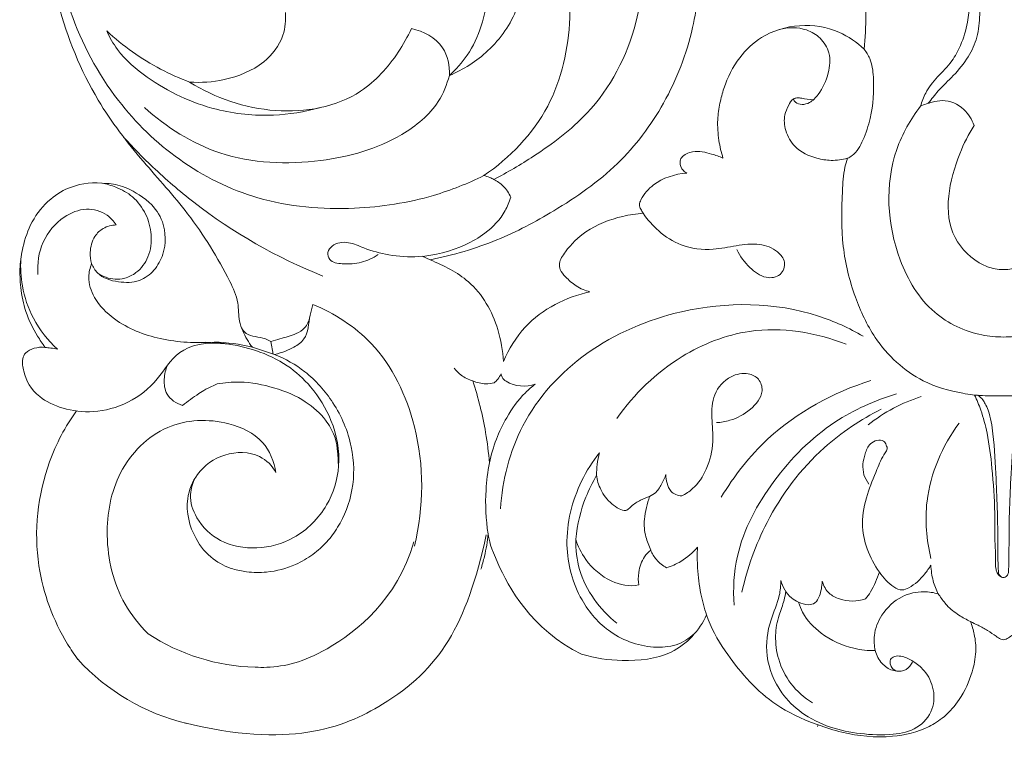
# Model space of a CAD drawing. Units: millimetres. Extents: x 3577 to 5577, y 1186 to 3186.
# Drawn here: x 3839 to 3932, y 2144 to 2213 of the extents above; entities that cross this region are included whole.
import ezdxf

# ---------------------------------------------------------------- set-up
doc = ezdxf.new("R2010")
doc.units = ezdxf.units.MM
doc.layers.get('0').update_dxf_attribs({"lineweight": 5})

# ---------------------------------------------------------------- blocks, each defined once
blk = doc.blocks.new('N-060-2_274_188')
for p, q in [((3912.83, 2197.884), (3912.059, 2198.22)), ((3897.75, 2190.172), (3897.977, 2188.975)), ((3896.018, 2189.625), (3898.118, 2188.928)), ((3948.898, 2154.11), (3949.512, 2153.896))]:
    blk.add_line(p, q)
for centre, radius, start, end in [((3896.777, 2178.738), 19.398, 236.82197, 268.5028), ((3894.532, 2173.85), 20.372, 222.47733, 256.64076)]:
    blk.add_arc(centre, radius, start, end)
for points, knots in [([(3938.068, 2228.977), (3938.194, 2228.026), (3938.422, 2224.977), (3937.849, 2219.339), (3935.272, 2212.671), (3930.7, 2206.614), (3924.997, 2202.649), (3919.067, 2199.514), (3915.02, 2198.335), (3912.83, 2197.884), (3914.13, 2197.332), (3917.053, 2195.917), (3919.235, 2192.086), (3919.688, 2189.292), (3919.775, 2188.252), (3920.262, 2189.458), (3922.214, 2192.657), (3925.703, 2194.363), (3927.934, 2194.869), (3927.514, 2194.952), (3926.663, 2195.334), (3925.728, 2196.121), (3925.087, 2196.918), (3924.982, 2197.711), (3925.899, 2199.122), (3927.719, 2200.9), (3930.439, 2201.955), (3932.323, 2202.242), (3932.972, 2202.284), (3932.893, 2202.41), (3932.753, 2202.65), (3932.548, 2203.115), (3932.965, 2204.023), (3934.148, 2205.406), (3935.953, 2206.015), (3937.098, 2206.093), (3936.995, 2206.148), (3936.615, 2206.397), (3936.373, 2207.08), (3936.641, 2207.753), (3937.902, 2208.327), (3939.235, 2207.97), (3940.167, 2207.662), (3940.519, 2207.508), (3940.348, 2208.053), (3940.076, 2209.253), (3939.952, 2211.017), (3940.198, 2212.671), (3940.73, 2214.703), (3941.877, 2216.998), (3945.158, 2220.148), (3950.369, 2220.493), (3953.178, 2218.443), (3953.862, 2217.813), (3954.079, 2219.931), (3953.958, 2228.718), (3952.511, 2241.806), (3945.411, 2253.512), (3940.164, 2258.037), (3937.515, 2259.771), (3937.141, 2259.5), (3935.919, 2259.072), (3934.393, 2259.872), (3933.833, 2260.74), (3933.734, 2261.032), (3933.35, 2260.558), (3932.758, 2259.58), (3932.099, 2257.919), (3932.059, 2255.896), (3933.036, 2253.551), (3933.902, 2250.106), (3933.902, 2247.309), (3933.687, 2245.687), (3934.273, 2245.95), (3935.895, 2246.466), (3938.506, 2246.676), (3940.847, 2245.437), (3943.281, 2244.896), (3944.939, 2245.418), (3945.737, 2245.87), (3946.027, 2245.603), (3946.677, 2244.643), (3946.617, 2242.552), (3945.332, 2240.845), (3943.7, 2240.179), (3942.952, 2239.981), (3942.899, 2239.759), (3942.814, 2239.467), (3942.667, 2239.275), (3942.475, 2239.112), (3941.768, 2238.789), (3940.93, 2238.861), (3940.418, 2239.037), (3940.692, 2238.778), (3941.437, 2238.038), (3941.833, 2237.016), (3941.948, 2236.352), (3941.879, 2236.163), (3941.468, 2235.559), (3940.679, 2235.328), (3940.167, 2235.384), (3940.38, 2235.059), (3940.984, 2234.21), (3941.356, 2232.567), (3940.826, 2230.442), (3940.159, 2229.278), (3939.781, 2228.805), (3939.5, 2228.844), (3938.93, 2228.908), (3938.357, 2228.968), (3938.068, 2228.977)], [175.070074, 175.070074, 175.070074, 175.070074, 177.812866, 183.982072, 191.4571, 198.503867, 205.947736, 211.939102, 218.429256, 218.429256, 218.429256, 222.49135, 227.706051, 230.702638, 230.702638, 230.702638, 234.452569, 241.403882, 241.403882, 241.403882, 242.868637, 244.147096, 244.94187, 245.574389, 246.772714, 249.432913, 253.179221, 255.123007, 255.123007, 255.123007, 255.56158, 255.973932, 256.441542, 258.309349, 261.538607, 261.538607, 261.538607, 261.88382, 262.666205, 263.190662, 264.346417, 266.149526, 267.291968, 267.291968, 267.291968, 268.964576, 270.879648, 272.42356, 273.830874, 277.028804, 279.798369, 287.084313, 289.9587, 289.9587, 289.9587, 296.579587, 316.042472, 327.147156, 336.235146, 336.235146, 336.235146, 337.837672, 339.86289, 340.834308, 340.834308, 340.834308, 342.563799, 344.189358, 346.010159, 348.335557, 351.585084, 356.370184, 356.370184, 356.370184, 358.282066, 361.457306, 363.820471, 366.050181, 368.740252, 368.740252, 368.740252, 369.907336, 372.031557, 374.230388, 376.510715, 376.510715, 376.510715, 377.324786, 377.324786, 377.324786, 378.018785, 379.620725, 379.620725, 379.620725, 380.717473, 382.691735, 382.691735, 382.691735, 383.281057, 384.819743, 384.819743, 384.819743, 386.003339, 387.821086, 389.999554, 391.78661, 391.78661, 391.78661, 392.635243, 393.49933, 393.49933, 393.49933, 393.49933]), ([(3896.018, 2189.625), (3895.825, 2189.848), (3895.358, 2190.604), (3894.691, 2191.923), (3894.743, 2194.101), (3893.128, 2197.436), (3890.332, 2202.076), (3885.484, 2207.302), (3880.677, 2213.514), (3877.489, 2221.477), (3876.079, 2230.49), (3875.967, 2239.911), (3878.369, 2248.34), (3881.076, 2253.181), (3882.205, 2254.833)], [-1454.551656, -1454.551656, -1454.551656, -1454.551656, -1453.681605, -1451.861273, -1450.30598, -1448.135092, -1440.61522, -1434.245133, -1427.179635, -1417.550604, -1409.522546, -1400.558958, -1390.210244, -1384.322356, -1384.322356, -1384.322356, -1384.322356]), ([(3914.646, 2215.322), (3915.979, 2215.88), (3918.602, 2217.561), (3921.823, 2222.034), (3921.434, 2228.592), (3918.816, 2234.967), (3914.267, 2239.343), (3909.396, 2241.25), (3904.981, 2241.712), (3900.644, 2241.049), (3896.514, 2239.402), (3893.58, 2236.465), (3891.688, 2233.288), (3890.953, 2229.899), (3891.32, 2226.972), (3892.432, 2224.475), (3893.54, 2223.435), (3894.247, 2222.974)], [0, 0, 0, 0, 5.937443, 12.581111, 21.505226, 31.279455, 40.473211, 46.426984, 52.500488, 58.503072, 64.339095, 70.43445, 75.160327, 79.326164, 84.400038, 86.939068, 90.405667, 90.405667, 90.405667, 90.405667]), ([(3897.434, 2230.518), (3897.954, 2231.427), (3899.748, 2233.803), (3904.55, 2236.414), (3911.422, 2235.995), (3917.421, 2231.025), (3918.898, 2223.621), (3917.215, 2218.081), (3915.272, 2215.895), (3914.646, 2215.322)], [94.517625, 94.517625, 94.517625, 94.517625, 97.596045, 103.166283, 110.038309, 116.960363, 124.649667, 130.673223, 133.183602, 133.183602, 133.183602, 133.183602]), ([(3917.902, 2205.851), (3918.095, 2205.814), (3918.42, 2205.718), (3918.72, 2205.564), (3918.84, 2205.491), (3920.138, 2206.147), (3923.238, 2207.997), (3928.78, 2212.118), (3932.891, 2219.794), (3933.116, 2226.111), (3932.711, 2228.959), (3932.29, 2229.066), (3931.588, 2229.411), (3931.126, 2230.026), (3930.977, 2230.301), (3930.673, 2229.848), (3930.172, 2229.334), (3929.578, 2228.983), (3929.445, 2228.914), (3929.444, 2228.448), (3929.348, 2227.669), (3929.059, 2226.698), (3928.787, 2226.226), (3928.658, 2226.037), (3928.25, 2226.09), (3927.422, 2226.3), (3926.294, 2226.965), (3925.644, 2227.581), (3925.354, 2227.929), (3925.926, 2225.604), (3926.411, 2220.303), (3924.638, 2211.92), (3920.351, 2207.523), (3917.902, 2205.851)], [-40.758091, -40.758091, -40.758091, -40.758091, -40.174465, -39.756916, -39.756916, -39.756916, -35.428624, -29.030918, -19.48169, -11.068189, -11.068189, -11.068189, -9.769878, -8.851593, -8.851593, -8.851593, -7.246391, -6.80172, -6.80172, -6.80172, -5.440022, -4.526021, -3.851806, -3.851806, -3.851806, -2.623315, -1.337826, 0, 0, 0, 7.011911, 15.396253, 24.197634, 24.197634, 24.197634, 24.197634]), ([(3963.806, 2222.133), (3963.8, 2221.54), (3963.671, 2220.18), (3963.117, 2218.329), (3962.163, 2216.543), (3960.809, 2215.247), (3959.705, 2213.871), (3959.317, 2212.858), (3959.198, 2212.433)], [0, 0, 0, 0, 2.429038, 5.558821, 7.85975, 10.623544, 13.209689, 15.014388, 15.014388, 15.014388, 15.014388]), ([(3964.765, 2222.101), (3964.791, 2221.762), (3964.814, 2220.709), (3964.645, 2218.962), (3963.742, 2216.973), (3962.381, 2215.341), (3960.965, 2214.022), (3960.231, 2213.095), (3959.93, 2212.694)], [0, 0, 0, 0, 1.389961, 4.313909, 7.092877, 10.19036, 12.968561, 15.023759, 15.023759, 15.023759, 15.023759]), ([(3917.902, 2205.851), (3916.379, 2205.097), (3912.428, 2203.526), (3905.168, 2202.419), (3896.694, 2203.124), (3888.941, 2207.007), (3882.677, 2213.074), (3879.87, 2218.368), (3878.831, 2221.382)], [0, 0, 0, 0, 6.979988, 17.359004, 29.962309, 41.277401, 52.244936, 65.298798, 65.298798, 65.298798, 65.298798]), ([(3890.086, 2214.701), (3891.175, 2214.617), (3893.647, 2214.813), (3896.989, 2216.132), (3899.051, 2218.744), (3899.2, 2220.573), (3899.141, 2221.294)], [163.514677, 163.514677, 163.514677, 163.514677, 166.779135, 170.843236, 173.892111, 176.008338, 176.008338, 176.008338, 176.008338]), ([(3911.059, 2219.757), (3910.705, 2218.985), (3909.439, 2216.753), (3905.756, 2212.635), (3897.988, 2211.286), (3892.514, 2213.18), (3890.086, 2214.701)], [139.250346, 139.250346, 139.250346, 139.250346, 141.741632, 146.795197, 155.003104, 163.514677, 163.514677, 163.514677, 163.514677]), ([(3914.646, 2215.322), (3914.668, 2216.225), (3914.288, 2218.471), (3912.18, 2219.515), (3911.059, 2219.757)], [133.183602, 133.183602, 133.183602, 133.183602, 135.825499, 139.250346, 139.250346, 139.250346, 139.250346]), ([(3947.168, 2213.092), (3947.215, 2212.987), (3947.406, 2212.693), (3948.021, 2212.514), (3948.848, 2212.759), (3949.813, 2213.788), (3950.563, 2215.397), (3950.739, 2217.411), (3949.809, 2218.917), (3948.133, 2219.917), (3946.662, 2219.901), (3945.831, 2219.671)], [0, 0, 0, 0, 0.469743, 1.384389, 2.379777, 3.888826, 6.986381, 9.569428, 11.775998, 13.833713, 17.376417, 17.376417, 17.376417, 17.376417]), ([(3902.379, 2212.273), (3900.959, 2211.879), (3897.69, 2211.35), (3891.954, 2211.924), (3886.881, 2214.318), (3883.506, 2217.201), (3882.527, 2218.924), (3882.246, 2219.535)], [0, 0, 0, 0, 6.056069, 13.489956, 23.357136, 28.638593, 31.390953, 31.390953, 31.390953, 31.390953]), ([(3890.086, 2214.701), (3889.149, 2215.053), (3886.329, 2216.311), (3883.779, 2218.125), (3882.246, 2219.535)], [0, 0, 0, 0, 4.113003, 12.659982, 12.659982, 12.659982, 12.659982]), ([(3953.862, 2217.813), (3954.074, 2217.543), (3954.586, 2216.733), (3954.859, 2214.455), (3954.676, 2211.805), (3953.873, 2209.326), (3953.119, 2207.954), (3952.453, 2207.563), (3952.301, 2207.488)], [0, 0, 0, 0, 1.41022, 3.846349, 9.193719, 12.148485, 14.583867, 15.279631, 15.279631, 15.279631, 15.279631]), ([(3914.646, 2215.322), (3914.418, 2214.458), (3913.478, 2212.142), (3909.324, 2208.786), (3902.066, 2206.766), (3893.124, 2207.107), (3887.876, 2210.425), (3885.82, 2212.29)], [0, 0, 0, 0, 3.659275, 9.993699, 21.016187, 34.136098, 45.523253, 45.523253, 45.523253, 45.523253]), ([(3952.301, 2207.488), (3951.795, 2207.353), (3950.804, 2207.225), (3949.067, 2207.503), (3947.317, 2208.309), (3946.377, 2209.993), (3946.232, 2211.47), (3946.687, 2212.422), (3947.023, 2213.077), (3947.544, 2213.244), (3948.165, 2213.118), (3948.662, 2213.075), (3949.005, 2213.013)], [0, 0, 0, 0, 2.153118, 4.028585, 7.223627, 9.618478, 11.637341, 12.97439, 13.955858, 14.463891, 15.094614, 16.525971, 16.525971, 16.525971, 16.525971]), ([(3959.198, 2212.433), (3958.253, 2211.191), (3955.707, 2206.723), (3956.151, 2199.082), (3959.91, 2192.741), (3964.025, 2190.795), (3966.356, 2190.581), (3967.036, 2190.583)], [0, 0, 0, 0, 6.397087, 20.640788, 28.750437, 35.542833, 38.337106, 38.337106, 38.337106, 38.337106]), ([(3959.198, 2212.433), (3959.56, 2212.58), (3960.237, 2212.781), (3961.66, 2213.115), (3963.341, 2212.335), (3964.064, 2211.161), (3964.267, 2210.596)], [0, 0, 0, 0, 1.604884, 2.908654, 5.92739, 8.386271, 8.386271, 8.386271, 8.386271]), ([(3974.873, 2212.433), (3975.818, 2211.191), (3978.364, 2206.723), (3977.92, 2199.082), (3974.161, 2192.741), (3970.046, 2190.795), (3967.715, 2190.581), (3967.036, 2190.583)], [0, 0, 0, 0, 6.397087, 20.640788, 28.750437, 35.542833, 38.337106, 38.337106, 38.337106, 38.337106]), ([(3964.267, 2210.596), (3963.724, 2209.759), (3962.154, 2206.551), (3960.952, 2200.886), (3964.422, 2197.557), (3966.261, 2196.969), (3966.901, 2196.972), (3967.036, 2196.98)], [0, 0, 0, 0, 4.089934, 14.915487, 20.07242, 22.141293, 22.694764, 22.694764, 22.694764, 22.694764]), ([(3969.804, 2210.596), (3970.347, 2209.759), (3971.917, 2206.551), (3973.119, 2200.886), (3969.65, 2197.557), (3967.81, 2196.969), (3967.17, 2196.972), (3967.036, 2196.98)], [0, 0, 0, 0, 4.089934, 14.915487, 20.07242, 22.141293, 22.694764, 22.694764, 22.694764, 22.694764]), ([(3883.841, 2209.495), (3884.727, 2208.518), (3886.842, 2206.356), (3892.686, 2201.306), (3898.343, 2198.092), (3902.695, 2196.336)], [0, 0, 0, 0, 5.408811, 12.390701, 31.670546, 31.670546, 31.670546, 31.670546]), ([(3952.301, 2207.488), (3952.204, 2207.211), (3951.894, 2206.198), (3951.765, 2203.388), (3951.656, 2199.233), (3952.828, 2194.516), (3954.981, 2189.862), (3958.645, 2186.415), (3962.514, 2185.319), (3964.769, 2185.022), (3966.051, 2185.033), (3966.714, 2185.029), (3967.036, 2185.03)], [0, 0, 0, 0, 1.203748, 4.317655, 11.436274, 18.161893, 23.987503, 32.336028, 37.724831, 40.268438, 41.670587, 42.99322, 42.99322, 42.99322, 42.99322]), ([(3981.77, 2207.488), (3981.867, 2207.211), (3982.177, 2206.198), (3982.306, 2203.388), (3982.415, 2199.233), (3981.244, 2194.516), (3979.09, 2189.862), (3975.427, 2186.415), (3971.558, 2185.319), (3969.303, 2185.022), (3968.02, 2185.033), (3967.357, 2185.029), (3967.036, 2185.03)], [0, 0, 0, 0, 1.203748, 4.317655, 11.436274, 18.161893, 23.987503, 32.336028, 37.724831, 40.268438, 41.670587, 42.99322, 42.99322, 42.99322, 42.99322]), ([(3886.261, 2203.319), (3884.461, 2204.782), (3881.909, 2205.313), (3879.135, 2205.068), (3876.721, 2203.648), (3875.097, 2201.61), (3874.322, 2199.311), (3873.988, 2197.202), (3874.083, 2195.148), (3874.524, 2192.876), (3875.461, 2191.022), (3876.165, 2189.949), (3876.419, 2189.603)], [1569.211964, 1569.211964, 1569.211964, 1569.211964, 1571.819999, 1574.996945, 1577.239584, 1579.977835, 1582.480941, 1584.261442, 1586.199637, 1588.457117, 1590.972084, 1592.23592, 1592.23592, 1592.23592, 1592.23592]), ([(3881.791, 2205.145), (3882.237, 2205.058), (3883.259, 2204.745), (3884.831, 2203.906), (3886.03, 2202.267), (3886.582, 2200.245), (3886.341, 2198.181), (3885.267, 2196.713), (3884.047, 2196.114), (3882.759, 2195.974), (3881.879, 2196.304), (3881.401, 2196.626)], [0, 0, 0, 0, 1.868096, 4.380179, 7.174486, 9.918049, 12.814781, 15.375213, 16.997917, 18.25863, 20.626439, 20.626439, 20.626439, 20.626439]), ([(3918.84, 2205.491), (3919.17, 2205.33), (3919.834, 2204.875), (3920.277, 2204.194), (3920.445, 2203.808)], [0, 0, 0, 0, 1.50798, 3.233587, 3.233587, 3.233587, 3.233587]), ([(3920.445, 2203.808), (3920.314, 2203.368), (3919.777, 2202.042), (3918.256, 2200.442), (3915.484, 2198.854), (3912.323, 2198.047), (3909.028, 2198.254), (3906.829, 2198.844), (3905.361, 2199.538), (3904.282, 2199.566), (3903.554, 2199.247), (3903.034, 2198.631), (3903.331, 2197.625), (3904.762, 2197.455), (3906.304, 2197.539), (3907.417, 2198.058), (3907.898, 2198.377)], [0, 0, 0, 0, 1.877205, 5.801888, 8.745375, 14.964902, 18.84457, 22.214327, 24.283928, 25.441459, 26.517343, 27.492991, 28.437936, 30.155582, 32.634573, 35.005573, 35.005573, 35.005573, 35.005573]), ([(3886.712, 2196.9), (3887.073, 2197.349), (3887.881, 2198.757), (3887.831, 2201.317), (3886.829, 2202.804), (3886.261, 2203.319)], [271.924227, 271.924227, 271.924227, 271.924227, 273.62358, 276.593229, 278.777907, 278.777907, 278.777907, 278.777907]), ([(3883.141, 2201.183), (3882.914, 2201.535), (3882.159, 2202.372), (3880.239, 2202.916), (3877.868, 2201.928), (3875.964, 2199.678), (3875.661, 2197.521), (3875.735, 2196.487)], [0, 0, 0, 0, 1.718914, 4.50144, 7.550114, 11.782715, 16.024147, 16.024147, 16.024147, 16.024147]), ([(3932.972, 2202.284), (3933.387, 2201.669), (3934.445, 2200.478), (3936.661, 2199.026), (3939.337, 2198.731), (3941.761, 2199.246), (3943.866, 2199.504), (3945.569, 2198.897), (3946.54, 2197.698), (3946.046, 2196.267), (3944.371, 2196.059), (3942.935, 2197.182), (3942.123, 2198.219), (3941.824, 2198.853)], [0, 0, 0, 0, 3.039526, 6.468032, 10.645663, 13.661572, 16.692967, 19.21516, 20.807096, 22.465446, 24.28726, 26.756918, 29.628299, 29.628299, 29.628299, 29.628299]), ([(3880.815, 2197.541), (3880.72, 2197.878), (3880.61, 2198.76), (3880.942, 2200.026), (3881.917, 2200.976), (3882.719, 2201.172), (3883.141, 2201.183)], [0, 0, 0, 0, 1.434377, 3.593095, 5.077361, 6.813686, 6.813686, 6.813686, 6.813686]), ([(3874.123, 2197.949), (3874.077, 2197.105), (3874.19, 2195.17), (3875.207, 2192.126), (3876.679, 2190.269), (3877.594, 2189.435)], [0, 0, 0, 0, 3.459139, 7.858621, 12.937481, 12.937481, 12.937481, 12.937481]), ([(3892.404, 2190.096), (3890.727, 2189.996), (3887.416, 2190.126), (3883.383, 2191.706), (3881.066, 2193.992), (3880.403, 2196.034), (3880.658, 2197.141), (3880.815, 2197.541)], [249.344778, 249.344778, 249.344778, 249.344778, 254.480807, 259.157298, 261.889987, 263.858212, 265.116974, 265.116974, 265.116974, 265.116974]), ([(3880.815, 2197.541), (3880.944, 2197.212), (3881.533, 2196.238), (3883.286, 2195.715), (3885.286, 2195.713), (3886.33, 2196.487), (3886.712, 2196.9)], [265.116974, 265.116974, 265.116974, 265.116974, 266.153605, 268.296731, 270.263601, 271.924227, 271.924227, 271.924227, 271.924227]), ([(3898.118, 2188.928), (3898.469, 2189.013), (3899.099, 2189.217), (3900.048, 2189.659), (3901.336, 2190.541), (3901.315, 2192.273), (3901.645, 2193.332), (3901.73, 2193.671)], [55.354739, 55.354739, 55.354739, 55.354739, 56.432689, 57.311653, 58.503908, 60.780905, 61.804601, 61.804601, 61.804601, 61.804601]), ([(3901.73, 2193.671), (3903.765, 2192.825), (3908.277, 2189.955), (3912.263, 2181.525), (3912.253, 2174.574), (3911.344, 2170.798)], [61.804601, 61.804601, 61.804601, 61.804601, 68.37068, 77.074894, 87.923855, 87.923855, 87.923855, 87.923855]), ([(3919.487, 2174.335), (3919.661, 2177.042), (3921.091, 2182.842), (3927.48, 2189.718), (3937.424, 2193.962), (3947.069, 2193.906), (3952.443, 2191.431), (3953.786, 2190.658)], [0, 0, 0, 0, 11.105613, 23.565565, 36.975137, 54.727466, 61.092787, 61.092787, 61.092787, 61.092787]), ([(3897.75, 2190.172), (3898.044, 2190.252), (3898.85, 2190.498), (3899.983, 2190.758), (3901.09, 2191.412), (3901.379, 2192.121), (3901.445, 2192.502)], [0, 0, 0, 0, 1.254481, 3.46197, 4.774406, 6.360925, 6.360925, 6.360925, 6.360925]), ([(3894.987, 2191.459), (3895.095, 2191.255), (3895.435, 2190.806), (3896.316, 2190.6), (3897.12, 2190.484), (3897.592, 2190.258), (3897.75, 2190.172)], [0, 0, 0, 0, 0.945606, 2.176664, 3.559913, 4.301059, 4.301059, 4.301059, 4.301059]), ([(3930.495, 2182.877), (3932.107, 2185.204), (3935.904, 2188.862), (3943.697, 2191.941), (3949.303, 2191.038), (3952.155, 2189.896)], [0, 0, 0, 0, 11.606019, 20.938699, 33.561277, 33.561277, 33.561277, 33.561277]), ([(3876.419, 2189.603), (3876.076, 2189.643), (3875.419, 2189.575), (3874.575, 2189.211), (3874.198, 2188.359), (3874.464, 2186.76), (3875.584, 2184.567), (3881.035, 2182.688), (3887.491, 2185.655), (3889.104, 2190.509), (3893.862, 2189.905)], [1592.23592, 1592.23592, 1592.23592, 1592.23592, 1593.265768, 1594.192996, 1594.805859, 1595.938383, 1598.607255, 1602.099387, 1605.88013, 1609.151036, 1609.151036, 1609.151036, 1609.151036]), ([(3890.643, 2177.307), (3890.377, 2176.812), (3889.948, 2175.496), (3890.712, 2173.118), (3892.986, 2170.993), (3896.499, 2170.361), (3900.306, 2171.43), (3903.239, 2174.374), (3904.527, 2178.53), (3903.764, 2182.593), (3901.795, 2185.775), (3899.315, 2188.06), (3895.906, 2189.625), (3893.187, 2190.085), (3891.573, 2190.091)], [0, 0, 0, 0, 2.303265, 5.405565, 9.653868, 14.459566, 19.403154, 25.397033, 30.664501, 36.628228, 41.68554, 45.791371, 50.2791, 56.915387, 56.915387, 56.915387, 56.915387]), ([(3876.419, 2189.603), (3876.597, 2189.584), (3876.989, 2189.536), (3877.38, 2189.473), (3877.594, 2189.435)], [0, 0, 0, 0, 0.73613, 1.627308, 1.627308, 1.627308, 1.627308]), ([(3903.048, 2171.201), (3903.43, 2171.629), (3904.534, 2173.099), (3905.71, 2176.16), (3905.609, 2180.4), (3903.921, 2184.341), (3901.271, 2187.328), (3899.133, 2188.525), (3898.118, 2188.928)], [96.215372, 96.215372, 96.215372, 96.215372, 97.908369, 101.611585, 105.574153, 109.993176, 113.907212, 117.15934, 117.15934, 117.15934, 117.15934]), ([(3888.008, 2187.939), (3887.815, 2187.521), (3887.598, 2186.6), (3887.795, 2184.967), (3888.83, 2184.3), (3889.396, 2184.105)], [107.779365, 107.779365, 107.779365, 107.779365, 109.154145, 110.553174, 112.311004, 112.311004, 112.311004, 112.311004]), ([(3916.863, 2186.434), (3916.471, 2186.553), (3915.808, 2186.878), (3915.287, 2187.391), (3915.092, 2187.636)], [0, 0, 0, 0, 1.68202, 2.962765, 2.962765, 2.962765, 2.962765]), ([(3918.894, 2186.259), (3919.009, 2186.358), (3919.263, 2186.615), (3919.459, 2186.924), (3919.549, 2187.112)], [25.140007, 25.140007, 25.140007, 25.140007, 25.59104, 26.2028, 26.2028, 26.2028, 26.2028]), ([(3919.549, 2187.112), (3919.555, 2187.003), (3919.616, 2186.695), (3920.62, 2185.884), (3921.895, 2185.825), (3922.768, 2186.118)], [26.2028, 26.2028, 26.2028, 26.2028, 26.520628, 27.078888, 29.826662, 29.826662, 29.826662, 29.826662]), ([(3936.622, 2175.546), (3936.989, 2175.736), (3937.966, 2176.388), (3939.138, 2178.151), (3939.689, 2180.549), (3939.426, 2182.906), (3939.486, 2185.242), (3940.997, 2186.923), (3942.732, 2187.268), (3944.005, 2186.698), (3944.443, 2185.131), (3943.122, 2183.586), (3941.497, 2182.704), (3940.33, 2182.505), (3939.897, 2182.481)], [0, 0, 0, 0, 1.70035, 4.752188, 8.423635, 11.503552, 14.493005, 17.663425, 19.890803, 21.378121, 22.933937, 25.762554, 28.762976, 30.547597, 30.547597, 30.547597, 30.547597]), ([(3889.396, 2184.105), (3889.898, 2184.504), (3890.811, 2185.162), (3891.774, 2185.743), (3892.693, 2186.145)], [54.477018, 54.477018, 54.477018, 54.477018, 56.392853, 57.833986, 57.833986, 57.833986, 57.833986]), ([(3892.693, 2186.145), (3893.39, 2186.273), (3895.24, 2186.44), (3898.495, 2185.769), (3901.07, 2184.611), (3903.009, 2182.861), (3903.748, 2181.333), (3904.087, 2180.399), (3904.16, 2178.209)], [0, 0, 0, 0, 2.911918, 7.553366, 13.422382, 18.873796, 23.232331, 26.679217, 26.679217, 26.679217, 26.679217]), ([(3918.438, 2178.675), (3918.355, 2179.635), (3918.02, 2182.261), (3917.382, 2184.838), (3916.863, 2186.434)], [15.346829, 15.346829, 15.346829, 15.346829, 18.165539, 23.082894, 23.082894, 23.082894, 23.082894]), ([(3916.863, 2186.434), (3917.244, 2186.268), (3917.936, 2186.105), (3918.628, 2186.192), (3918.894, 2186.259)], [23.082894, 23.082894, 23.082894, 23.082894, 24.321539, 25.140007, 25.140007, 25.140007, 25.140007]), ([(3922.768, 2186.118), (3922.439, 2185.869), (3921.378, 2184.965), (3920.127, 2183.184), (3919.023, 2180.921), (3918.594, 2179.438), (3918.438, 2178.675)], [29.826662, 29.826662, 29.826662, 29.826662, 31.051103, 33.93719, 36.150209, 38.429722, 38.429722, 38.429722, 38.429722]), ([(3940.349, 2175.419), (3941.557, 2177.446), (3945.374, 2182.315), (3950.949, 2185.356), (3954.51, 2186.462)], [0, 0, 0, 0, 9.671326, 24.993987, 24.993987, 24.993987, 24.993987]), ([(3941.56, 2165.218), (3941.461, 2166.763), (3941.694, 2171.011), (3945.085, 2177.214), (3950.393, 2182.597), (3954.884, 2184.597), (3956.932, 2185.198)], [0, 0, 0, 0, 6.336103, 17.071566, 28.087905, 36.858643, 36.858643, 36.858643, 36.858643]), ([(3954.259, 2182.28), (3955, 2182.874), (3956.593, 2183.928), (3958.355, 2184.659), (3959.26, 2184.941)], [0, 0, 0, 0, 3.895823, 7.789725, 7.789725, 7.789725, 7.789725]), ([(3964.315, 2185.096), (3964.529, 2184.631), (3965.006, 2183.456), (3965.624, 2181.151), (3966.004, 2177.871), (3966.255, 2174.473), (3966.2, 2171.758), (3966.294, 2170.26), (3966.285, 2169.391), (3966.286, 2168.821), (3966.381, 2168.404), (3966.518, 2168.08), (3966.722, 2167.935), (3966.868, 2167.878)], [0, 0, 0, 0, 2.094693, 5.184315, 9.739464, 15.584303, 19.118517, 20.845951, 21.72137, 22.680767, 23.164647, 23.463065, 24.105838, 24.105838, 24.105838, 24.105838]), ([(3967.036, 2167.834), (3966.978, 2167.84), (3966.796, 2167.883), (3966.579, 2168.122), (3966.527, 2168.879), (3966.501, 2170.814), (3966.501, 2173.724), (3966.317, 2177.528), (3966.165, 2180.752), (3965.815, 2183.168), (3965.353, 2184.202), (3965.063, 2184.705), (3964.798, 2184.948), (3964.627, 2185.067)], [0, 0, 0, 0, 0.237572, 0.756475, 1.176565, 3.294959, 8.730563, 13.052714, 18.876428, 21.989135, 22.917439, 23.501088, 24.357844, 24.357844, 24.357844, 24.357844]), ([(3967.036, 2167.834), (3967.093, 2167.84), (3967.276, 2167.883), (3967.492, 2168.122), (3967.544, 2168.879), (3967.57, 2170.814), (3967.57, 2173.724), (3967.755, 2177.528), (3967.906, 2180.752), (3968.257, 2183.168), (3968.718, 2184.202), (3969.008, 2184.705), (3969.273, 2184.948), (3969.445, 2185.067)], [0, 0, 0, 0, 0.237572, 0.756475, 1.176565, 3.294959, 8.730563, 13.052714, 18.876428, 21.989135, 22.917439, 23.501088, 24.357844, 24.357844, 24.357844, 24.357844]), ([(3879.507, 2160.092), (3879.167, 2160.559), (3877.384, 2163.23), (3875.046, 2169.483), (3875.909, 2177.513), (3878.318, 2182.129), (3879.387, 2183.588)], [-1497.389052, -1497.389052, -1497.389052, -1497.389052, -1495.697411, -1487.990204, -1478.353018, -1473.065211, -1473.065211, -1473.065211, -1473.065211]), ([(3942.305, 2166.435), (3942.806, 2168.719), (3944.615, 2173.772), (3949.209, 2179.893), (3953.544, 2182.778), (3955.488, 2183.748)], [0, 0, 0, 0, 9.572417, 21.728679, 30.652819, 30.652819, 30.652819, 30.652819]), ([(3886.161, 2162.502), (3885.317, 2163.363), (3883.155, 2166.055), (3881.845, 2171.598), (3883.016, 2178.073), (3887.556, 2182.694), (3893.15, 2182.932), (3897.157, 2181.036), (3898.101, 2178.805), (3898.226, 2177.752)], [63.913548, 63.913548, 63.913548, 63.913548, 67.38393, 73.928971, 79.858354, 86.00143, 91.706166, 95.288486, 98.381324, 98.381324, 98.381324, 98.381324]), ([(3960.178, 2169.638), (3959.755, 2171.393), (3959.36, 2175.959), (3961.267, 2180.291), (3962.837, 2182.44)], [0, 0, 0, 0, 7.389141, 18.302325, 18.302325, 18.302325, 18.302325]), ([(3954.312, 2176.672), (3954.114, 2176.939), (3953.618, 2177.838), (3953.794, 2179.256), (3954.311, 2180.446), (3955.019, 2180.866), (3955.719, 2180.845), (3955.95, 2180.388), (3956.116, 2179.98), (3955.563, 2179.238), (3954.989, 2177.832), (3954.078, 2175.63), (3953.507, 2173.052), (3954.058, 2170.479), (3954.826, 2169.012), (3955.308, 2168.346)], [0, 0, 0, 0, 1.362964, 4.071423, 5.50756, 6.476032, 7.348244, 7.958367, 8.461293, 9.025745, 11.444826, 14.880528, 18.711689, 22.042539, 25.414823, 25.414823, 25.414823, 25.414823]), ([(3898.226, 2177.752), (3897.914, 2178.414), (3896.504, 2179.757), (3893.322, 2179.754), (3890.75, 2177.939), (3889.523, 2174.883), (3890.267, 2171.776), (3892.121, 2169.543), (3893.541, 2168.834), (3894.171, 2168.644)], [98.381324, 98.381324, 98.381324, 98.381324, 100.512076, 103.766712, 106.926041, 109.401249, 113.196479, 115.680148, 117.799618, 117.799618, 117.799618, 117.799618]), ([(3937.955, 2162.669), (3937.499, 2162.203), (3936.349, 2161.374), (3933.406, 2161.049), (3929.815, 2162.273), (3926.652, 2165.918), (3925.26, 2171.178), (3926.517, 2176.15), (3928.183, 2178.809), (3928.838, 2179.637)], [0, 0, 0, 0, 2.673184, 5.583524, 11.85507, 17.40291, 24.762001, 33.222617, 37.552668, 37.552668, 37.552668, 37.552668]), ([(3928.838, 2179.637), (3928.733, 2179.271), (3928.593, 2178.568), (3928.564, 2177.853), (3928.573, 2177.522)], [0, 0, 0, 0, 1.559091, 2.917898, 2.917898, 2.917898, 2.917898]), ([(3918.438, 2178.675), (3918.273, 2177.831), (3917.986, 2175.598), (3918.096, 2173.333), (3918.305, 2171.963)], [0, 0, 0, 0, 3.520807, 9.191658, 9.191658, 9.191658, 9.191658]), ([(3931.325, 2174.158), (3930.975, 2174.136), (3929.851, 2174.766), (3928.922, 2176.051), (3928.598, 2177.061), (3928.573, 2177.522), (3928.196, 2176.822), (3927.242, 2174.955), (3926.724, 2172.867), (3926.603, 2171.445), (3926.775, 2170.823), (3927.592, 2169.147), (3929.734, 2167.354), (3931.676, 2166.94), (3932.549, 2167.142), (3932.502, 2167.462), (3932.484, 2168.416), (3932.923, 2169.657), (3933.466, 2170.275), (3933.685, 2170.404), (3933.507, 2170.835), (3933.118, 2171.824), (3932.972, 2173.5), (3933.374, 2174.821), (3933.583, 2175.509), (3933.304, 2175.399), (3932.672, 2175.176), (3931.92, 2174.668), (3931.46, 2174.196), (3931.325, 2174.158)], [25.56806, 25.56806, 25.56806, 25.56806, 27.064216, 28.695318, 30.134506, 30.134506, 30.134506, 32.410529, 36.328108, 36.328108, 36.328108, 38.480104, 41.655345, 44.265024, 44.265024, 44.265024, 45.525474, 47.061065, 47.935989, 47.935989, 47.935989, 49.175164, 50.832855, 53.011324, 53.011324, 53.011324, 53.933163, 54.987468, 55.702566, 55.702566, 55.702566, 55.702566]), ([(3933.583, 2175.509), (3933.797, 2175.604), (3934.322, 2175.92), (3934.739, 2176.727), (3935.021, 2177.301), (3935.122, 2177.568)], [0, 0, 0, 0, 0.962499, 2.432753, 3.602671, 3.602671, 3.602671, 3.602671]), ([(3935.122, 2177.568), (3935.114, 2177.293), (3935.196, 2176.738), (3935.556, 2175.825), (3936.256, 2175.581), (3936.622, 2175.546)], [0, 0, 0, 0, 1.127175, 2.296398, 3.806899, 3.806899, 3.806899, 3.806899]), ([(3889.638, 2154.074), (3899.449, 2151.675), (3911.988, 2156.259), (3916.247, 2163.3), (3918.14, 2171.863)], [86.523481, 86.523481, 86.523481, 86.523481, 89.60771, 94.057713, 94.057713, 94.057713, 94.057713]), ([(3903.048, 2171.201), (3902.653, 2170.768), (3901.741, 2169.944), (3899.854, 2168.856), (3897.681, 2168.272), (3895.649, 2168.299), (3894.594, 2168.52), (3894.171, 2168.644)], [0, 0, 0, 0, 2.404481, 5.005478, 8.884775, 11.481456, 13.29504, 13.29504, 13.29504, 13.29504]), ([(3911.289, 2171.201), (3909.696, 2165.745), (3902.906, 2160.288), (3898.731, 2159.325), (3896.645, 2159.33), (3896.27, 2159.346)], [16.064797, 16.064797, 16.064797, 16.064797, 22.386084, 27.461543, 28.575973, 28.575973, 28.575973, 28.575973]), ([(3917.622, 2168.608), (3917.753, 2169.01), (3918.061, 2170.111), (3918.242, 2171.246), (3918.305, 2171.963)], [10.615356, 10.615356, 10.615356, 10.615356, 11.854145, 13.961549, 13.961549, 13.961549, 13.961549]), ([(3918.305, 2171.963), (3918.403, 2171.32), (3918.763, 2169.742), (3922.384, 2162.896), (3927.15, 2160.578)], [13.961549, 13.961549, 13.961549, 13.961549, 15.864756, 18.682878, 18.682878, 18.682878, 18.682878]), ([(3926.603, 2171.445), (3926.585, 2170.486), (3926.906, 2167.433), (3928.87, 2164.806), (3930.47, 2163.517)], [0, 0, 0, 0, 3.924925, 12.357945, 12.357945, 12.357945, 12.357945]), ([(3933.685, 2170.404), (3933.822, 2170.09), (3934.217, 2169.436), (3934.816, 2168.953), (3935.171, 2168.75)], [0, 0, 0, 0, 1.401889, 3.080301, 3.080301, 3.080301, 3.080301]), ([(3935.171, 2168.75), (3935.648, 2168.897), (3936.75, 2169.378), (3937.664, 2170.186), (3938.105, 2170.719)], [0, 0, 0, 0, 2.05044, 4.88821, 4.88821, 4.88821, 4.88821]), ([(3938.105, 2170.719), (3938.073, 2170.059), (3938.084, 2168.574), (3938.356, 2166.411), (3938.75, 2164.947), (3938.969, 2164.292)], [0, 0, 0, 0, 2.704675, 6.0675, 8.894127, 8.894127, 8.894127, 8.894127]), ([(3953.98, 2165.808), (3954.181, 2166), (3954.718, 2166.782), (3955.079, 2167.725), (3955.308, 2168.346), (3955.662, 2167.813), (3956.34, 2167.067), (3957.394, 2166.553), (3958.528, 2167.027), (3959.418, 2167.88), (3960.001, 2168.712), (3960.17, 2169.006), (3960.197, 2168.509), (3960.327, 2167.558), (3960.667, 2166.672), (3960.878, 2166.275), (3960.439, 2166.415), (3959.274, 2166.581), (3957.226, 2166.15), (3955.51, 2164.512), (3954.72, 2162.576), (3954.815, 2161.376), (3954.92, 2160.917), (3954.241, 2160.903), (3952.424, 2161.11), (3949.92, 2162.258), (3948.223, 2164.007), (3947.763, 2165.15), (3947.663, 2165.5), (3947.932, 2165.383), (3948.539, 2165.183), (3949.304, 2165.375), (3949.739, 2166.253), (3949.88, 2166.937), (3949.892, 2167.499), (3950.053, 2167.005), (3950.459, 2166.282), (3951.932, 2165.566), (3953.196, 2165.516), (3953.98, 2165.808)], [26.767958, 26.767958, 26.767958, 26.767958, 27.590224, 29.587796, 29.587796, 29.587796, 31.499024, 32.34811, 33.002685, 34.984019, 35.97921, 35.97921, 35.97921, 37.451345, 38.744435, 38.744435, 38.744435, 40.105758, 42.216782, 44.7561, 46.754431, 48.174058, 48.174058, 48.174058, 50.216833, 53.584669, 56.187541, 57.169147, 57.169147, 57.169147, 58.046536, 58.716809, 59.516732, 60.774438, 60.774438, 60.774438, 61.95603, 63.07075, 65.512392, 65.512392, 65.512392, 65.512392]), ([(3945.998, 2167.558), (3945.984, 2167.08), (3945.879, 2165.78), (3944.808, 2163.573), (3944.403, 2160.284), (3945.688, 2157.097), (3947.98, 2154.868), (3950.585, 2153.568), (3953.571, 2152.999), (3956.348, 2152.855), (3958.936, 2153.408), (3960.513, 2155.251), (3960.526, 2157.477), (3959.618, 2159.102), (3958.445, 2159.966), (3957.515, 2160.418), (3956.779, 2160.423), (3956.234, 2160.106), (3956.345, 2159.546), (3956.64, 2159.024), (3957.467, 2158.86), (3958.106, 2159.305), (3958.366, 2159.688), (3958.432, 2159.819)], [0, 0, 0, 0, 1.957601, 5.268779, 9.939462, 15.083542, 18.678611, 22.871692, 26.839309, 31.092711, 34.304632, 37.343334, 40.20724, 42.868463, 44.638734, 46.152089, 47.000307, 47.628488, 48.403788, 48.975063, 50.05898, 51.348935, 51.948449, 51.948449, 51.948449, 51.948449]), ([(3947.663, 2165.5), (3947.42, 2165.609), (3946.635, 2166.077), (3946.157, 2166.94), (3945.998, 2167.558)], [0, 0, 0, 0, 1.091781, 3.70475, 3.70475, 3.70475, 3.70475]), ([(3946.447, 2166.533), (3946.41, 2166.25), (3946.285, 2165.473), (3945.714, 2164.146), (3945.384, 2162.242), (3945.685, 2159.96), (3946.839, 2157.653), (3948.206, 2156.457), (3948.986, 2155.981)], [0, 0, 0, 0, 1.170628, 3.20276, 5.884742, 8.974869, 12.469155, 16.221832, 16.221832, 16.221832, 16.221832]), ([(3967.036, 2161.94), (3966.952, 2161.953), (3966.697, 2162.011), (3966.223, 2162.361), (3965.536, 2162.834), (3964.711, 2163.283), (3963.787, 2163.728), (3962.747, 2164.274), (3961.735, 2165.078), (3961.179, 2165.844), (3960.921, 2166.211), (3960.878, 2166.275)], [0, 0, 0, 0, 0.347998, 1.058534, 2.376769, 3.792238, 4.902617, 6.593949, 8.611951, 10.133967, 10.452251, 10.452251, 10.452251, 10.452251]), ([(3967.036, 2161.94), (3967.119, 2161.953), (3967.374, 2162.011), (3967.848, 2162.361), (3968.535, 2162.834), (3969.36, 2163.283), (3970.284, 2163.728), (3971.324, 2164.274), (3972.336, 2165.078), (3972.892, 2165.844), (3973.15, 2166.211), (3973.194, 2166.275)], [0, 0, 0, 0, 0.347998, 1.058534, 2.376769, 3.792238, 4.902617, 6.593949, 8.611951, 10.133967, 10.452251, 10.452251, 10.452251, 10.452251]), ([(3927.15, 2160.578), (3928.433, 2160.183), (3931.206, 2159.835), (3935.954, 2160.248), (3938.298, 2162.828), (3938.969, 2164.292)], [145.378586, 145.378586, 145.378586, 145.378586, 149.231398, 153.910743, 158.845486, 158.845486, 158.845486, 158.845486]), ([(3938.969, 2164.292), (3939.347, 2163.105), (3941.076, 2160.113), (3944.256, 2156.389), (3947.299, 2154.766), (3948.898, 2154.11)], [158.845486, 158.845486, 158.845486, 158.845486, 162.727718, 169.245582, 172.811751, 172.811751, 172.811751, 172.811751]), ([(3961.451, 2154.679), (3961.976, 2155.157), (3963.097, 2156.429), (3964.063, 2158.577), (3964.498, 2160.714), (3964.35, 2162.342), (3964.071, 2163.279), (3963.916, 2163.67)], [0, 0, 0, 0, 2.912578, 6.873196, 9.500654, 11.756307, 13.482988, 13.482988, 13.482988, 13.482988]), ([(3957.093, 2158.967), (3956.904, 2158.975), (3956.327, 2159.066), (3955.433, 2159.682), (3955.033, 2160.472), (3954.92, 2160.917)], [0, 0, 0, 0, 0.779174, 2.365763, 4.247215, 4.247215, 4.247215, 4.247215]), ([(3961.451, 2154.679), (3960.926, 2154.268), (3959.46, 2153.317), (3956.139, 2152.544), (3952.531, 2152.915), (3950.245, 2153.612), (3949.512, 2153.896)], [62.933204, 62.933204, 62.933204, 62.933204, 64.508439, 68.081229, 72.849164, 75.192794, 75.192794, 75.192794, 75.192794])]:
    blk.add_open_spline(points, degree=3, knots=knots)
for points in [[(3892.404, 2190.096), (3893.628, 2190.072), (3894.846, 2189.912), (3896.018, 2189.625)], [(3949.512, 2153.896), (3949.489, 2153.846), (3949.467, 2153.797), (3949.444, 2153.748)]]:
    blk.add_open_spline(points, degree=3)

msp = doc.modelspace()

# ---------------------------------------------------------------- block references
msp.add_blockref('N-060-2_274_188', (-34.895, -8.017))

doc.saveas('drawing.dxf')
